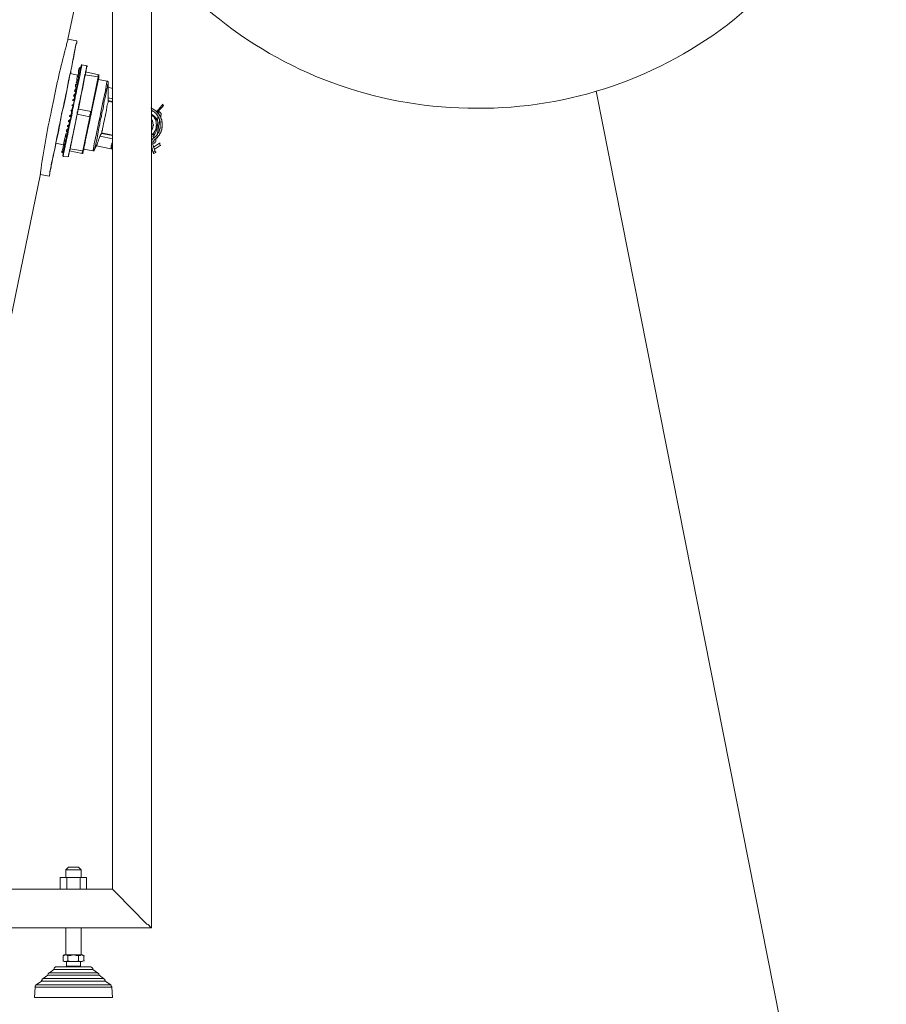
# Model space of a CAD drawing. Units: millimetres. Extents: x -3484 to 973, y -9693 to -6543.
# Drawn here: x -1703 to -1342, y -7349 to -6939 of the extents above; entities that cross this region are included whole.
import ezdxf

# ---------------------------------------------------------------- set-up
doc = ezdxf.new("R2010")
doc.units = ezdxf.units.MM
doc.header["$MEASUREMENT"] = 0
doc.layers.add('Чертеж и Рисунок_Ном._пера__1', color=7, linetype='Continuous', lineweight=13)

msp = doc.modelspace()

# ---------------------------------------------------------------- linework, layer by layer
at = {"layer": 'Чертеж и Рисунок_Ном._пера__1', "linetype": 'Continuous', "flags": 128}
msp.add_lwpolyline([(-1342.45, -6805.4), (-1343.08, -6790.48), (-1344.99, -6775.88, 0.090017), (-1370.34, -6712.21, 0.093149), (-1411.8, -6667.74, 0.170678), (-1520.47, -6635.44, 0.170924), (-1625.85, -6677, 0.093372), (-1663.2, -6724.87, 0.090157), (-1682.81, -6790.48), (-1683.44, -6805.4), (-1682.81, -6820.33, 0.090344), (-1663.26, -6885.93, 0.093508), (-1625.91, -6933.81, 0.170899), (-1520.47, -6975.37, 0.170637), (-1411.73, -6943.06, 0.093277), (-1370.28, -6898.59, 0.090208), (-1344.99, -6834.93), (-1343.08, -6820.33)], format="xyb", close=True, dxfattribs=at)
for points in [[(-1664.86, -6901.47), (-1664.86, -7300.85)], [(-1648.64, -7317.07), (-1648.64, -6901.47)], [(-1683.37, -6946.71), (-1678.57, -6923.86)], [(-1679.71, -6947.39), (-1683.37, -6946.71)], [(-1679.71, -6947.39), (-1679.71, -6948.31), (-1679.94, -6948.76), (-1680.4, -6950.59), (-1680.62, -6951.96), (-1680.85, -6953.11), (-1681.08, -6954.7), (-1681.54, -6956.3), (-1681.77, -6958.13), (-1682.22, -6959.96), (-1682.45, -6961.1)], [(-1675.37, -6957.9), (-1677.65, -6957.45), (-1677.88, -6957.45)], [(-1676.05, -6960.42), (-1676.05, -6961.33), (-1676.28, -6961.56), (-1679.03, -6975.95), (-1679.25, -6976.18), (-1679.25, -6976.87), (-1679.48, -6977.1), (-1679.48, -6978.01), (-1682.45, -6992.4), (-1682.45, -6992.63), (-1682.68, -6992.86), (-1682.68, -6993.32)], [(-1679.25, -6961.79), (-1682.45, -6961.1)], [(-1679.48, -6962.47), (-1679.03, -6961.1), (-1678.57, -6961.1)], [(-1679.03, -6959.96), (-1678.8, -6959.27)], [(-1679.03, -6961.1), (-1679.03, -6959.96), (-1678.34, -6960.19)], [(-1678.34, -6959.96), (-1679.03, -6959.96)], [(-1678.57, -6960.87), (-1679.03, -6961.1)], [(-1678.8, -6959.27), (-1678.57, -6958.82), (-1678.11, -6958.82), (-1678.57, -6958.82)], [(-1678.8, -6959.27), (-1678.11, -6959.27)], [(-1678.11, -6959.27), (-1678.8, -6959.27)], [(-1678.57, -6958.82), (-1678.57, -6958.59), (-1678.11, -6958.82)], [(-1670.57, -6962.7), (-1670.8, -6962.7), (-1670.8, -6962.47), (-1676.28, -6961.56)], [(-1670.8, -6962.47), (-1670.8, -6961.56), (-1670.57, -6961.56), (-1676.05, -6960.42)], [(-1670.57, -6961.56), (-1670.34, -6961.56)], [(-1670.57, -6961.79), (-1670.57, -6961.56)], [(-1670.57, -6961.79), (-1670.34, -6961.79), (-1670.57, -6961.79), (-1670.57, -6961.56)], [(-1670.57, -6961.79), (-1670.34, -6961.79), (-1670.57, -6961.79), (-1670.57, -6961.56)], [(-1670.57, -6961.79), (-1670.57, -6962.7)], [(-1670.57, -6961.79), (-1670.34, -6961.79)], [(-1670.57, -6962.7), (-1670.57, -6961.79)], [(-1679.48, -6965.44), (-1680.17, -6965.67)], [(-1680.17, -6966.81), (-1680.17, -6965.67), (-1679.48, -6965.9)], [(-1679.94, -6964.99), (-1679.71, -6964.07), (-1679.25, -6964.07)], [(-1679.94, -6964.99), (-1679.48, -6965.21)], [(-1679.71, -6963.62), (-1679.48, -6962.47), (-1678.8, -6962.47)], [(-1679.03, -6963.62), (-1679.71, -6964.07)], [(-1679.71, -6963.62), (-1679.25, -6963.84)], [(-1678.8, -6962.24), (-1679.48, -6962.47)], [(-1673.77, -6976.87), (-1670.8, -6962.47)], [(-1670.57, -6962.7), (-1673.54, -6977.1)], [(-1666.69, -6964.76), (-1666.69, -6965.44), (-1666.92, -6965.9), (-1666.92, -6966.81), (-1667.14, -6967.5), (-1667.6, -6969.78), (-1667.83, -6971.16), (-1668.29, -6972.53), (-1668.74, -6975.72), (-1669.2, -6977.32), (-1669.43, -6978.92), (-1669.89, -6980.52), (-1670.11, -6982.12), (-1670.57, -6983.72), (-1670.8, -6985.32), (-1671.26, -6988.06), (-1671.71, -6990.35), (-1671.94, -6991.26), (-1672.17, -6991.95), (-1672.17, -6992.4), (-1672.4, -6992.86), (-1672.4, -6993.09)], [(-1670.8, -6963.62), (-1670.57, -6962.7)], [(-1666.92, -6964.3), (-1670.8, -6963.62)], [(-1666.69, -6964.76), (-1666.69, -6964.53), (-1666.92, -6964.3)], [(-1666.69, -6966.81), (-1666.69, -6964.76)], [(-1681.08, -6970.47), (-1680.85, -6969.78), (-1680.4, -6969.78)], [(-1680.17, -6969.33), (-1680.85, -6969.78)], [(-1680.62, -6968.41), (-1680.4, -6967.73), (-1679.94, -6967.73)], [(-1680.62, -6968.41), (-1680.17, -6968.64)], [(-1679.94, -6967.27), (-1680.4, -6967.73)], [(-1680.17, -6966.81), (-1679.71, -6966.81)], [(-1664.86, -6967.27), (-1666.69, -6966.81)], [(-1666.69, -6971.16), (-1666.69, -6970.93), (-1666.69, -6967.04), (-1666.69, -6966.81)], [(-1463.34, -6968.49), (-1383.86, -7369.81)], [(-1681.08, -6973.9), (-1681.77, -6974.35)], [(-1681.54, -6972.3), (-1681.31, -6972.07), (-1680.85, -6972.07)], [(-1681.54, -6972.3), (-1680.85, -6972.53)], [(-1680.62, -6971.61), (-1681.31, -6972.07)], [(-1681.08, -6970.47), (-1680.4, -6970.47)], [(-1666.69, -6972.3), (-1666.69, -6971.16)], [(-1666.69, -6971.16), (-1664.86, -6971.61)], [(-1666.69, -6972.3), (-1664.86, -6972.75)], [(-1666.69, -6972.75), (-1666.69, -6972.3)], [(-1664.86, -6972.98), (-1666.69, -6972.75)], [(-1644.3, -6974.35), (-1643.84, -6973.9)], [(-1643.84, -6973.9), (-1643.61, -6974.35)], [(-1682, -6978.24), (-1682.68, -6978.69), (-1682.68, -6978.92)], [(-1681.77, -6976.18), (-1682.22, -6976.64)], [(-1682.22, -6976.64), (-1681.77, -6976.64)], [(-1682.22, -6976.64), (-1682, -6976.64)], [(-1682.22, -6976.64), (-1681.77, -6976.64)], [(-1681.77, -6974.35), (-1681.31, -6974.58)], [(-1681.77, -6974.35), (-1681.54, -6974.35)], [(-1681.77, -6974.35), (-1681.31, -6974.35)], [(-1674.23, -6979.15), (-1679.48, -6978.01)], [(-1673.54, -6977.1), (-1673.77, -6977.1), (-1673.77, -6976.87), (-1679.03, -6975.95)], [(-1674.23, -6979.15), (-1674.23, -6978.24), (-1674, -6978.01), (-1674, -6977.1), (-1673.77, -6976.87)], [(-1673.54, -6977.1), (-1673.54, -6977.32), (-1673.77, -6977.55), (-1673.77, -6978.24), (-1674, -6978.47), (-1674, -6978.92)], [(-1647.5, -6988.98), (-1647.5, -6988.75), (-1647.27, -6988.75), (-1647.27, -6988.52), (-1647.04, -6988.52), (-1647.04, -6988.29), (-1646.81, -6988.29), (-1645.9, -6987.38), (-1645.9, -6987.15), (-1645.67, -6987.15), (-1645.67, -6986.92), (-1645.44, -6986.92), (-1645.44, -6986.69), (-1645.21, -6986.46), (-1645.21, -6986.23), (-1644.98, -6986.23), (-1644.98, -6985.78), (-1644.75, -6985.78), (-1644.75, -6985.32), (-1644.53, -6985.09), (-1644.53, -6984.64), (-1644.3, -6984.64), (-1644.3, -6983.49), (-1644.07, -6983.49), (-1644.07, -6983.26), (-1644.07, -6981.67), (-1644.07, -6981.44), (-1644.3, -6981.44), (-1644.3, -6980.29), (-1644.53, -6980.29), (-1644.53, -6979.84), (-1644.75, -6979.61), (-1644.75, -6979.15), (-1644.98, -6979.15), (-1644.98, -6978.69), (-1645.21, -6978.69), (-1645.21, -6978.47), (-1645.44, -6978.24), (-1645.44, -6978.01), (-1645.67, -6978.01), (-1645.67, -6977.78), (-1645.9, -6977.78), (-1645.9, -6977.55), (-1646.81, -6976.64), (-1647.04, -6976.64), (-1647.04, -6976.41), (-1647.27, -6976.41), (-1647.27, -6976.18), (-1647.5, -6976.18), (-1647.72, -6975.95), (-1647.95, -6975.95), (-1647.95, -6975.72), (-1648.41, -6975.72), (-1648.41, -6975.5), (-1648.87, -6975.5)], [(-1648.64, -6976.41), (-1648.41, -6976.41), (-1648.41, -6976.64), (-1647.95, -6976.64), (-1647.95, -6976.87), (-1647.72, -6976.87), (-1647.5, -6977.1), (-1647.27, -6977.1), (-1647.27, -6977.32), (-1647.04, -6977.32), (-1647.04, -6977.55), (-1646.81, -6977.55), (-1646.81, -6977.78), (-1646.58, -6977.78), (-1646.58, -6978.01), (-1646.35, -6978.01), (-1646.35, -6978.47), (-1646.12, -6978.47), (-1646.12, -6978.69), (-1645.9, -6978.69), (-1645.9, -6979.15), (-1645.67, -6979.15), (-1645.67, -6979.38), (-1645.44, -6979.61), (-1645.44, -6980.07), (-1645.21, -6980.07), (-1645.21, -6980.75), (-1644.98, -6980.75), (-1644.98, -6980.98), (-1644.98, -6983.95), (-1644.98, -6984.18), (-1645.21, -6984.18), (-1645.21, -6984.86), (-1645.44, -6984.86), (-1645.44, -6985.55), (-1645.67, -6985.55), (-1645.67, -6985.78), (-1645.9, -6985.78), (-1645.9, -6986.23), (-1646.12, -6986.23), (-1646.12, -6986.46), (-1646.35, -6986.69), (-1646.35, -6986.92), (-1646.58, -6986.92), (-1646.58, -6987.15), (-1646.81, -6987.15), (-1646.81, -6987.38), (-1647.04, -6987.38), (-1647.04, -6987.61), (-1647.27, -6987.61), (-1647.27, -6987.83), (-1647.72, -6987.83), (-1647.72, -6988.06), (-1647.95, -6988.06), (-1647.95, -6988.29)], [(-1648.64, -6978.01), (-1648.18, -6978.24), (-1647.27, -6978.92), (-1646.58, -6979.61), (-1646.12, -6980.52)], [(-1648.64, -6986.92), (-1648.64, -6986.69), (-1648.41, -6986.69), (-1648.41, -6986.46), (-1648.18, -6986.46), (-1648.18, -6986.23), (-1647.95, -6986.23), (-1647.95, -6986.01), (-1647.72, -6986.01), (-1647.72, -6985.78), (-1647.5, -6985.78), (-1647.5, -6985.55), (-1647.27, -6985.32), (-1647.27, -6985.09), (-1647.04, -6985.09), (-1647.04, -6984.64), (-1646.81, -6984.64), (-1646.81, -6983.95), (-1646.58, -6983.95), (-1646.58, -6982.81), (-1646.35, -6982.58), (-1646.35, -6982.35), (-1646.58, -6982.12), (-1646.58, -6980.98), (-1646.81, -6980.98), (-1646.81, -6980.29), (-1647.04, -6980.29), (-1647.04, -6979.84), (-1647.27, -6979.84), (-1647.27, -6979.61), (-1647.5, -6979.38), (-1647.5, -6979.15), (-1647.72, -6979.15), (-1647.72, -6978.92), (-1647.95, -6978.92), (-1647.95, -6978.69), (-1648.18, -6978.69), (-1648.18, -6978.47), (-1648.41, -6978.47), (-1648.41, -6978.24), (-1648.64, -6978.24)], [(-1647.5, -6988.98), (-1647.5, -6988.75), (-1647.27, -6988.75), (-1647.27, -6988.52), (-1647.04, -6988.52), (-1647.04, -6988.29), (-1646.81, -6988.29), (-1645.9, -6987.38), (-1645.9, -6987.15), (-1645.67, -6987.15), (-1645.67, -6986.92), (-1645.44, -6986.92), (-1645.44, -6986.69), (-1645.21, -6986.46), (-1645.21, -6986.23), (-1644.98, -6986.23), (-1644.98, -6985.78), (-1644.75, -6985.78), (-1644.75, -6985.32), (-1644.53, -6985.09), (-1644.53, -6984.64), (-1644.3, -6984.64), (-1644.3, -6983.49), (-1644.07, -6983.49), (-1644.07, -6983.26), (-1644.07, -6981.67), (-1644.07, -6981.44), (-1644.3, -6981.44), (-1644.3, -6980.29), (-1644.53, -6980.29), (-1644.53, -6979.84), (-1644.75, -6979.61), (-1644.75, -6979.15), (-1644.98, -6979.15), (-1644.98, -6978.69), (-1645.21, -6978.69), (-1645.21, -6978.47), (-1645.44, -6978.24), (-1645.44, -6978.01), (-1645.67, -6978.01), (-1645.67, -6977.78), (-1645.9, -6977.78)], [(-1645.67, -6977.78), (-1645.67, -6978.01), (-1645.44, -6978.01), (-1645.44, -6978.24), (-1645.21, -6978.24), (-1645.21, -6978.69), (-1644.98, -6978.69), (-1644.98, -6979.15), (-1644.75, -6979.15), (-1644.75, -6979.61), (-1644.53, -6979.61), (-1644.53, -6980.29), (-1644.3, -6980.29), (-1644.3, -6981.21), (-1644.07, -6981.21), (-1644.07, -6981.44), (-1644.07, -6983.49), (-1644.07, -6983.72), (-1644.3, -6983.72), (-1644.3, -6984.64), (-1644.53, -6984.64), (-1644.53, -6985.32), (-1644.75, -6985.32), (-1644.75, -6985.78), (-1644.98, -6985.78), (-1644.98, -6986.23), (-1645.21, -6986.23), (-1645.21, -6986.69), (-1645.44, -6986.69), (-1645.44, -6986.92), (-1645.67, -6986.92), (-1645.67, -6987.15), (-1645.9, -6987.38), (-1645.9, -6987.61), (-1646.12, -6987.61), (-1646.12, -6987.83), (-1646.35, -6987.83), (-1646.35, -6988.06), (-1646.58, -6988.06), (-1646.81, -6988.29), (-1646.81, -6988.52), (-1647.27, -6988.52), (-1647.27, -6988.75), (-1647.5, -6988.75), (-1647.5, -6988.98), (-1647.27, -6988.98)], [(-1645.67, -6977.78), (-1645.67, -6978.01), (-1645.44, -6978.01), (-1645.44, -6978.24), (-1645.21, -6978.24), (-1645.21, -6978.69), (-1644.98, -6978.69), (-1644.98, -6979.15), (-1644.75, -6979.15), (-1644.75, -6979.61), (-1644.53, -6979.61), (-1644.53, -6980.29), (-1644.3, -6980.29), (-1644.3, -6981.21), (-1644.07, -6981.21), (-1644.07, -6981.44), (-1644.07, -6983.49), (-1644.07, -6983.72), (-1644.3, -6983.72), (-1644.3, -6984.64), (-1644.53, -6984.64), (-1644.53, -6985.32), (-1644.75, -6985.32), (-1644.75, -6985.78), (-1644.98, -6985.78), (-1644.98, -6986.23), (-1645.21, -6986.23), (-1645.21, -6986.69), (-1645.44, -6986.69), (-1645.44, -6986.92), (-1645.67, -6986.92), (-1645.67, -6987.15), (-1645.9, -6987.38), (-1645.9, -6987.61), (-1646.12, -6987.61), (-1646.12, -6987.83), (-1646.35, -6987.83), (-1646.35, -6988.06), (-1646.58, -6988.06), (-1646.81, -6988.29), (-1646.81, -6988.52), (-1647.27, -6988.52), (-1647.27, -6988.75), (-1647.5, -6988.75), (-1647.5, -6988.98)], [(-1645.67, -6977.78), (-1645.67, -6978.01), (-1645.44, -6978.01), (-1645.44, -6978.24), (-1645.21, -6978.24), (-1645.21, -6978.69), (-1644.98, -6978.69), (-1644.98, -6979.15), (-1644.75, -6979.15), (-1644.75, -6979.61), (-1644.53, -6979.61), (-1644.53, -6980.29), (-1644.3, -6980.29), (-1644.3, -6981.21), (-1644.07, -6981.21), (-1644.07, -6981.44), (-1644.07, -6983.49), (-1644.07, -6983.72), (-1644.3, -6983.72), (-1644.3, -6984.64), (-1644.53, -6984.64), (-1644.53, -6985.32), (-1644.75, -6985.32), (-1644.75, -6985.78), (-1644.98, -6985.78), (-1644.98, -6986.23), (-1645.21, -6986.23), (-1645.21, -6986.69), (-1645.44, -6986.69), (-1645.44, -6986.92), (-1645.67, -6986.92), (-1645.67, -6987.15), (-1645.9, -6987.38), (-1645.9, -6987.61), (-1646.12, -6987.61), (-1646.12, -6987.83), (-1646.35, -6987.83), (-1646.35, -6988.06), (-1646.58, -6988.06), (-1646.81, -6988.29), (-1646.81, -6988.52), (-1647.27, -6988.52), (-1647.27, -6988.75), (-1647.5, -6988.75), (-1647.5, -6988.98), (-1647.5, -6988.75), (-1647.27, -6988.75), (-1647.27, -6988.52), (-1647.04, -6988.52), (-1647.04, -6988.29), (-1646.81, -6988.29), (-1645.9, -6987.38), (-1645.9, -6987.15), (-1645.67, -6987.15), (-1645.67, -6986.92), (-1645.44, -6986.92), (-1645.44, -6986.69), (-1645.21, -6986.46), (-1645.21, -6986.23), (-1644.98, -6986.23), (-1644.98, -6985.78), (-1644.75, -6985.78), (-1644.75, -6985.32), (-1644.53, -6985.09), (-1644.53, -6984.64), (-1644.3, -6984.64), (-1644.3, -6983.49), (-1644.07, -6983.49), (-1644.07, -6983.26), (-1644.07, -6981.67), (-1644.07, -6981.44), (-1644.3, -6981.44), (-1644.3, -6980.29), (-1644.53, -6980.29), (-1644.53, -6979.84), (-1644.75, -6979.61), (-1644.75, -6979.15), (-1644.98, -6979.15), (-1644.98, -6978.69), (-1645.21, -6978.69), (-1645.21, -6978.47), (-1645.44, -6978.24), (-1645.44, -6978.01), (-1645.67, -6978.01), (-1645.67, -6977.78), (-1645.9, -6977.78)], [(-1646.58, -6976.87), (-1646.35, -6976.87), (-1644.3, -6974.35)], [(-1646.35, -6978.24), (-1646.12, -6978.24)], [(-1645.67, -6976.64), (-1645.67, -6976.87), (-1645.9, -6977.1), (-1645.9, -6977.32), (-1645.67, -6977.55), (-1645.67, -6977.78)], [(-1645.67, -6976.64), (-1645.67, -6976.87), (-1645.9, -6977.1), (-1645.9, -6977.32), (-1645.67, -6977.55), (-1645.67, -6977.78)], [(-1643.84, -6974.81), (-1645.67, -6976.64), (-1645.44, -6976.64)], [(-1643.84, -6974.81), (-1645.67, -6976.64)], [(-1645.44, -6976.87), (-1645.67, -6976.87)], [(-1645.44, -6976.87), (-1645.44, -6977.1), (-1645.67, -6977.55), (-1645.67, -6977.78)], [(-1645.67, -6977.78), (-1645.44, -6977.78)], [(-1645.67, -6977.78), (-1645.44, -6977.78)], [(-1644.53, -6978.24), (-1644.53, -6977.78), (-1645.21, -6977.1), (-1645.44, -6977.1)], [(-1643.84, -6974.81), (-1644.3, -6974.35)], [(-1643.61, -6974.35), (-1643.61, -6974.58), (-1643.84, -6974.58), (-1643.84, -6974.81)], [(-1643.84, -6974.81), (-1643.84, -6974.58), (-1643.61, -6974.58), (-1643.61, -6974.35)], [(-1682.91, -6982.35), (-1683.59, -6982.81), (-1683.59, -6983.26)], [(-1682.45, -6980.29), (-1683.14, -6980.75), (-1683.14, -6981.21)], [(-1682.68, -6980.75), (-1683.14, -6981.21)], [(-1683.14, -6981.21), (-1682.68, -6981.21)], [(-1682.22, -6978.47), (-1682.68, -6978.92)], [(-1682.68, -6978.92), (-1682.22, -6978.92)], [(-1677.2, -6993.32), (-1674.23, -6979.15)], [(-1674, -6978.92), (-1676.97, -6993.32)], [(-1674.23, -6979.15), (-1674, -6979.15), (-1674, -6978.92)], [(-1648.64, -6985.09), (-1648.64, -6984.64), (-1648.41, -6984.64), (-1648.41, -6984.41), (-1648.18, -6984.18), (-1648.18, -6983.72), (-1647.95, -6983.72), (-1647.95, -6982.81), (-1647.72, -6982.58), (-1647.72, -6982.35), (-1647.95, -6982.12), (-1647.95, -6981.21), (-1648.18, -6981.21), (-1648.18, -6980.75), (-1648.41, -6980.52), (-1648.41, -6980.29), (-1648.64, -6980.29), (-1648.64, -6980.07)], [(-1647.5, -6979.15), (-1647.27, -6979.15)], [(-1646.58, -6980.52), (-1647.04, -6979.61), (-1647.5, -6979.15)], [(-1646.58, -6980.52), (-1646.12, -6980.52), (-1645.9, -6981.44), (-1646.35, -6984.64), (-1647.04, -6986.01), (-1647.5, -6986.69)], [(-1645.9, -6978.92), (-1645.9, -6979.61), (-1646.12, -6980.52)], [(-1683.59, -6986.01), (-1684.28, -6986.23), (-1684.51, -6987.38)], [(-1683.37, -6984.18), (-1684.05, -6984.64)], [(-1684.05, -6984.64), (-1684.05, -6985.32), (-1683.59, -6985.55)], [(-1683.59, -6985.09), (-1684.05, -6985.32)], [(-1683.14, -6983.04), (-1683.59, -6983.26)], [(-1683.59, -6983.26), (-1683.14, -6983.49)], [(-1669.89, -6987.15), (-1669.89, -6986.92), (-1669.43, -6986.01)], [(-1669.43, -6985.78), (-1664.86, -6986.69)], [(-1669.43, -6986.01), (-1669.43, -6985.78)], [(-1664.86, -6986.92), (-1669.43, -6986.01)], [(-1647.5, -6986.69), (-1647.72, -6986.46), (-1647.95, -6986.46)], [(-1688.39, -6990.12), (-1688.62, -6990.58), (-1688.62, -6991.49)], [(-1688.39, -6990.12), (-1685.19, -6990.8)], [(-1685.19, -6990.58), (-1685.42, -6991.72), (-1684.97, -6991.95)], [(-1684.51, -6989.2), (-1684.97, -6989.2), (-1685.19, -6990.58)], [(-1684.51, -6990.35), (-1685.19, -6990.58)], [(-1685.19, -6990.58), (-1684.74, -6990.58)], [(-1684.74, -6987.83), (-1684.97, -6988.98), (-1684.28, -6989.2)], [(-1684.28, -6988.75), (-1684.97, -6988.98)], [(-1684.05, -6987.61), (-1684.74, -6987.83)], [(-1683.82, -6986.92), (-1684.51, -6987.38)], [(-1684.51, -6987.38), (-1684.05, -6987.38)], [(-1669.89, -6987.15), (-1664.86, -6988.29)], [(-1665.54, -6992.4), (-1665.32, -6992.17), (-1665.32, -6991.26), (-1665.09, -6990.8), (-1665.09, -6990.12), (-1664.86, -6989.89)], [(-1647.5, -6986.69), (-1648.41, -6987.38), (-1648.64, -6987.61)], [(-1648.64, -6988.75), (-1648.41, -6988.52), (-1647.95, -6988.29)], [(-1647.95, -6988.29), (-1648.64, -6988.98), (-1648.64, -6989.2)], [(-1647.95, -6990.58), (-1647.95, -6989.43), (-1647.72, -6989.43), (-1647.72, -6989.2), (-1647.5, -6988.98)], [(-1647.5, -6988.98), (-1647.72, -6989.2), (-1647.72, -6989.43), (-1647.95, -6989.43), (-1647.95, -6990.58)], [(-1647.95, -6990.58), (-1647.95, -6989.43), (-1647.72, -6989.43), (-1647.72, -6989.2), (-1647.5, -6988.98)], [(-1647.95, -6990.58), (-1647.95, -6989.43), (-1647.72, -6989.43), (-1647.72, -6989.2), (-1647.5, -6988.98)], [(-1647.95, -6990.12), (-1647.5, -6990.12), (-1647.27, -6989.89), (-1647.04, -6989.89), (-1647.04, -6989.43)], [(-1647.04, -6993.55), (-1647.95, -6990.58)], [(-1647.72, -6991.72), (-1647.95, -6990.58)], [(-1647.5, -6986.69), (-1647.72, -6987.61), (-1647.72, -6988.06)], [(-1647.72, -6991.72), (-1645.21, -6990.12), (-1644.98, -6991.03), (-1647.04, -6992.4), (-1647.27, -6992.63), (-1647.27, -6992.86)], [(-1647.5, -6988.98), (-1647.27, -6988.98)], [(-1645.21, -6990.12), (-1644.98, -6990.12)], [(-1645.21, -6990.12), (-1644.98, -6991.03)], [(-1685.65, -6992.86), (-1685.88, -6993.55)], [(-1685.88, -6993.55), (-1685.88, -6994)], [(-1685.88, -6994), (-1685.42, -6994.23), (-1685.88, -6994), (-1685.65, -6994)], [(-1685.42, -6991.72), (-1685.65, -6992.86), (-1685.19, -6992.86)], [(-1684.97, -6992.63), (-1685.65, -6992.86)], [(-1684.74, -6991.72), (-1685.42, -6991.72)], [(-1682.68, -6993.32), (-1682.45, -6993.32)], [(-1677.43, -6994.46), (-1682.68, -6993.32)], [(-1677.43, -6994.46), (-1682.68, -6993.32)], [(-1677.2, -6993.32), (-1682.45, -6992.4)], [(-1677.43, -6994.46), (-1677.43, -6993.77), (-1677.2, -6993.55), (-1677.2, -6993.32)], [(-1677.43, -6994.46), (-1677.2, -6994.46), (-1677.2, -6994.23)], [(-1677.43, -6994.46), (-1677.2, -6994.46), (-1677.2, -6994.23)], [(-1677.43, -6994.46), (-1677.2, -6994.46)], [(-1677.2, -6994.23), (-1676.97, -6994), (-1676.97, -6993.32)], [(-1676.97, -6993.32), (-1676.97, -6994), (-1677.2, -6994.23)], [(-1677.2, -6993.32), (-1676.97, -6993.32)], [(-1677.2, -6994.23), (-1676.97, -6994.23)], [(-1676.97, -6993.32), (-1676.74, -6992.63)], [(-1676.74, -6992.63), (-1673.08, -6993.32)], [(-1676.74, -6992.63), (-1676.51, -6992.63)], [(-1673.08, -6993.32), (-1672.4, -6993.32), (-1672.4, -6993.09)], [(-1672.4, -6993.09), (-1671.49, -6991.03)], [(-1671.49, -6991.26), (-1665.54, -6992.4)], [(-1665.54, -6992.4), (-1665.09, -6992.4)], [(-1648.64, -6991.26), (-1647.95, -6993.77)], [(-1647.95, -6993.77), (-1647.04, -6993.55)], [(-1647.04, -6993.55), (-1647.04, -6993.77), (-1646.81, -6993.77), (-1646.81, -6994), (-1647.72, -6994.46), (-1647.72, -6994), (-1647.95, -6993.77)], [(-1647.72, -6994.46), (-1646.81, -6994)], [(-1647.72, -6994.46), (-1647.5, -6994.46)], [(-1647.04, -6992.4), (-1647.27, -6992.63), (-1647.27, -6992.86)], [(-1647.04, -6993.55), (-1647.27, -6992.86)], [(-1646.81, -6994), (-1646.81, -6993.77), (-1647.04, -6993.77), (-1647.04, -6993.55)], [(-1644.98, -6991.03), (-1644.75, -6991.03)], [(-1685.65, -6995.37), (-1685.42, -6995.37), (-1685.42, -6995.6)], [(-1685.42, -6995.6), (-1683.37, -6995.83)], [(-1711.47, -7084.02), (-1694.79, -7002.91)], [(-1695.02, -7003.14), (-1691.13, -7003.83)], [(-1683.14, -7291.71), (-1684.28, -7292.85)], [(-1684.28, -7292.85), (-1684.28, -7296.05)], [(-1684.28, -7292.85), (-1684.05, -7292.85), (-1678.11, -7292.85), (-1677.88, -7292.85)], [(-1679.03, -7291.71), (-1679.25, -7291.71), (-1682.91, -7291.71), (-1683.14, -7291.71)], [(-1677.88, -7296.05), (-1677.88, -7292.85), (-1679.03, -7291.71)], [(-1686.56, -7296.05), (-1686.56, -7300.85)], [(-1683.82, -7296.05), (-1686.56, -7296.05)], [(-1683.82, -7296.05), (-1683.82, -7300.85)], [(-1678.34, -7296.05), (-1683.82, -7296.05)], [(-1678.34, -7296.05), (-1678.34, -7300.85)], [(-1675.6, -7296.05), (-1678.34, -7296.05)], [(-1675.6, -7296.05), (-1675.6, -7300.85)], [(-1664.86, -7300.85), (-1767.45, -7300.85)], [(-1664.86, -7300.85), (-1663.26, -7302.45)], [(-1663.26, -7302.45), (-1650.47, -7315.47)], [(-1650.47, -7315.47), (-1663.26, -7302.45)], [(-1648.64, -7317.07), (-2021.05, -7317.07)], [(-1684.28, -7317.07), (-1684.28, -7328.26)], [(-1677.88, -7328.26), (-1677.88, -7317.07)], [(-1650.47, -7315.47), (-1650.01, -7315.7), (-1648.87, -7316.84), (-1648.87, -7317.07), (-1648.64, -7317.07)], [(-1648.64, -7317.07), (-1648.87, -7317.07), (-1648.87, -7316.84), (-1650.01, -7315.7), (-1650.47, -7315.47)], [(-1684.97, -7328.26), (-1685.42, -7328.72)], [(-1685.42, -7328.72), (-1684.97, -7328.49), (-1684.28, -7328.26), (-1683.37, -7328.72)], [(-1685.42, -7328.72), (-1685.19, -7328.72)], [(-1685.42, -7328.72), (-1685.42, -7330.78)], [(-1685.42, -7330.78), (-1684.97, -7331)], [(-1685.42, -7330.78), (-1685.19, -7330.78)], [(-1685.42, -7330.78), (-1684.97, -7331), (-1684.28, -7331), (-1683.37, -7330.78)], [(-1684.97, -7328.26), (-1684.74, -7328.26), (-1677.65, -7328.26), (-1677.43, -7328.26)], [(-1684.97, -7331), (-1684.74, -7331), (-1677.65, -7331), (-1677.43, -7331)], [(-1684.05, -7331), (-1684.05, -7333.06)], [(-1683.37, -7328.72), (-1682.22, -7328.49), (-1681.08, -7328.26), (-1679.94, -7328.49), (-1679.03, -7328.72), (-1679.03, -7330.78)], [(-1683.37, -7328.72), (-1683.37, -7330.78)], [(-1683.37, -7330.78), (-1682.22, -7331), (-1679.94, -7331), (-1679.03, -7330.78)], [(-1679.03, -7328.72), (-1678.34, -7328.49), (-1677.88, -7328.26), (-1676.74, -7328.72)], [(-1679.03, -7330.78), (-1678.34, -7331), (-1677.88, -7331), (-1676.74, -7330.78)], [(-1678.11, -7333.06), (-1678.11, -7331)], [(-1676.74, -7328.72), (-1677.43, -7328.26)], [(-1677.43, -7331), (-1676.74, -7330.78)], [(-1676.74, -7328.72), (-1676.51, -7328.72)], [(-1676.74, -7328.72), (-1676.74, -7330.78)], [(-1676.74, -7330.78), (-1676.51, -7330.78)], [(-1689.31, -7334.43), (-1691.13, -7335.8)], [(-1688.16, -7333.29), (-1688.62, -7333.29), (-1688.85, -7333.52), (-1689.08, -7333.75), (-1689.08, -7334.2), (-1689.31, -7334.43)], [(-1681.08, -7334.43), (-1682.45, -7334.43), (-1689.08, -7334.43), (-1689.31, -7334.43)], [(-1674, -7333.29), (-1674.23, -7333.29), (-1687.71, -7333.29), (-1688.16, -7333.29)], [(-1684.05, -7333.06), (-1684.28, -7333.29)], [(-1684.05, -7333.06), (-1684.28, -7333.29)], [(-1684.05, -7333.06), (-1683.59, -7333.06), (-1678.34, -7333.06), (-1678.11, -7333.06)], [(-1673.08, -7334.43), (-1673.54, -7334.43), (-1679.94, -7334.43), (-1681.08, -7334.43)], [(-1678.11, -7333.29), (-1678.11, -7333.06)], [(-1678.11, -7333.29), (-1678.11, -7333.06)], [(-1673.08, -7334.43), (-1673.08, -7333.97), (-1673.31, -7333.75), (-1673.31, -7333.52), (-1673.54, -7333.52), (-1673.77, -7333.29), (-1674, -7333.29)], [(-1671.03, -7335.8), (-1673.08, -7334.43)], [(-1694.33, -7339.23), (-1696.62, -7340.83)], [(-1693.65, -7338.09), (-1693.88, -7338.32), (-1694.1, -7338.32), (-1694.1, -7338.77), (-1694.33, -7338.77), (-1694.33, -7339.23)], [(-1681.08, -7339.23), (-1682.68, -7339.23), (-1693.88, -7339.23), (-1694.33, -7339.23)], [(-1691.82, -7336.72), (-1693.65, -7338.09)], [(-1668.52, -7338.09), (-1668.74, -7338.09), (-1693.42, -7338.09), (-1693.65, -7338.09)], [(-1691.13, -7335.8), (-1691.36, -7335.8), (-1691.36, -7336.03), (-1691.59, -7336.03), (-1691.59, -7336.26), (-1691.82, -7336.49), (-1691.82, -7336.72)], [(-1681.08, -7336.72), (-1682.45, -7336.72), (-1691.59, -7336.72), (-1691.82, -7336.72)], [(-1671.03, -7335.8), (-1671.26, -7335.8), (-1690.68, -7335.8), (-1691.13, -7335.8)], [(-1670.34, -7336.72), (-1670.57, -7336.72), (-1679.71, -7336.72), (-1681.08, -7336.72)], [(-1667.83, -7339.23), (-1668.06, -7339.23), (-1679.48, -7339.23), (-1681.08, -7339.23)], [(-1670.34, -7336.72), (-1670.57, -7336.72), (-1670.57, -7336.26), (-1671.03, -7335.8)], [(-1668.52, -7338.09), (-1670.34, -7336.72)], [(-1667.83, -7339.23), (-1667.83, -7339), (-1668.06, -7338.77), (-1668.06, -7338.54), (-1668.52, -7338.09)], [(-1665.54, -7340.83), (-1667.83, -7339.23)], [(-1697.07, -7341.74), (-1697.3, -7346.08)], [(-1696.62, -7340.83), (-1697.07, -7341.29), (-1697.07, -7341.74)], [(-1681.08, -7341.74), (-1682.91, -7341.74), (-1696.85, -7341.74), (-1697.07, -7341.74)], [(-1665.54, -7340.83), (-1665.77, -7340.83), (-1696.16, -7340.83), (-1696.62, -7340.83)], [(-1665.09, -7341.74), (-1665.32, -7341.74), (-1679.25, -7341.74), (-1681.08, -7341.74)], [(-1665.09, -7341.74), (-1665.09, -7341.51), (-1665.32, -7341.29), (-1665.32, -7341.06), (-1665.54, -7341.06), (-1665.54, -7340.83)], [(-1664.86, -7346.08), (-1665.09, -7341.74)], [(-1697.3, -7346.08), (-1696.85, -7346.08), (-1665.09, -7346.08), (-1664.86, -7346.08)]]:
    msp.add_lwpolyline(points, dxfattribs=at)
for points in [[(-1683.37, -6946.71), (-1683.37, -6947.17), (-1683.59, -6947.62, -0.000103), (-1684.03, -6949.33, 0.017136), (-1689.31, -6971.84), (-1690.22, -6976.41, 0.021086), (-1694.79, -7002.23), (-1694.79, -7002.91), (-1695.02, -7003.14)], [(-1688.39, -6990.12), (-1688.39, -6990.35, 0.008613), (-1691.13, -7003.37), (-1691.13, -7003.83), (-1691.13, -7003.37), (-1690.91, -7002.68), (-1690.91, -7002, 0.028038), (-1690.31, -6999.17, -0.042069), (-1689.53, -6995.83), (-1689.31, -6994.23), (-1688.85, -6992.4, -0.005971), (-1686.34, -6979.61), (-1685.88, -6977.32), (-1685.19, -6975.04), (-1684.28, -6970.47, 0.015838), (-1683.1, -6964.54, -0.010226), (-1682.22, -6959.96), (-1681.77, -6958.13), (-1681.54, -6956.3, 0.04128), (-1680.72, -6952.5, -0.035587), (-1679.94, -6948.76), (-1679.71, -6948.31), (-1679.71, -6947.39)], [(-1681.77, -6976.41), (-1680.85, -6972.75), (-1680.62, -6970.93), (-1680.17, -6969.1), (-1679.94, -6967.5), (-1679.48, -6965.9), (-1679.25, -6964.3), (-1679.03, -6962.93, -0.041005), (-1678.86, -6961.92, -0.008968), (-1678.56, -6960.72, 0.012503), (-1678.23, -6959.38, 0.02167), (-1678.13, -6958.81, 0.050943), (-1678.11, -6958.36), (-1677.88, -6957.9), (-1677.88, -6957.68)], [(-1677.65, -6957.45), (-1677.65, -6957.68, -0.014809), (-1679.64, -6967.68, 0.007), (-1681.08, -6974.58), (-1681.54, -6976.41)], [(-1688.62, -6991.49), (-1688.62, -6990.58, 0.032433), (-1686.58, -6981.27, -0.008543), (-1685.65, -6976.41), (-1685.19, -6974.81), (-1684.97, -6972.98), (-1684.51, -6971.38), (-1684.28, -6969.78), (-1683.82, -6968.18), (-1683.14, -6964.07), (-1682.91, -6962.93), (-1682.68, -6962.02), (-1682.22, -6960.65), (-1682.22, -6959.73), (-1682.22, -6960.65), (-1682.45, -6961.1)], [(-1679.25, -6976.87), (-1679.03, -6975.04, -0.002312), (-1678.09, -6970.78, 0.019526), (-1675.6, -6958.13), (-1675.37, -6957.9), (-1675.37, -6958.13), (-1675.6, -6958.36), (-1675.6, -6958.82), (-1675.83, -6959.5), (-1676.05, -6960.42)], [(-1670.8, -6963.62), (-1670.8, -6964.07), (-1671.03, -6964.53, -0.015299), (-1672.23, -6970.54, 0.019344), (-1673.54, -6977.32), (-1674, -6978.92), (-1674.23, -6980.52, 0.018426), (-1675.78, -6987.53, -0.008152), (-1676.74, -6992.17), (-1676.74, -6992.63)], [(-1669.89, -6978.92), (-1669.66, -6977.1, -0.015594), (-1668.52, -6971.63, 0.025721), (-1667.14, -6964.53), (-1666.92, -6964.3)], [(-1666.69, -6972.75), (-1666.69, -6973.21, 0.074328), (-1667.2, -6975.41, -0.046634), (-1667.6, -6977.55), (-1668.29, -6980.98), (-1668.52, -6981.89), (-1668.74, -6983.04), (-1668.97, -6983.95), (-1668.97, -6984.64), (-1669.2, -6985.09), (-1669.2, -6985.55), (-1669.43, -6985.78)], [(-1685.65, -6995.15), (-1685.42, -6994.92, -0.019824), (-1682.97, -6982.66, 0.002699), (-1682, -6978.24), (-1681.77, -6976.41)], [(-1681.54, -6976.41), (-1681.77, -6978.47), (-1682.22, -6980.29, 0.017663), (-1683.01, -6984.08, -0.027165), (-1684.05, -6988.75), (-1684.28, -6990.12), (-1684.51, -6991.26, -0.043274), (-1684.86, -6992.88, 0.024049), (-1685.13, -6993.99, 0.068722), (-1685.19, -6995.15), (-1685.42, -6995.37), (-1685.42, -6995.6)], [(-1682.68, -6993.32), (-1682.91, -6994.23), (-1683.14, -6994.92), (-1683.14, -6995.83), (-1683.14, -6995.6, -0.015149), (-1681.32, -6986.55, 0.010999), (-1679.71, -6978.69), (-1679.25, -6976.87)], [(-1673.08, -6993.32), (-1672.86, -6993.09, -0.025721), (-1671.48, -6985.99, 0.015594), (-1670.34, -6980.52), (-1669.89, -6978.92)], [(-1645.21, -6980.75), (-1645.21, -6980.98, 0.043479), (-1645.72, -6983.6, -0.048923), (-1646.35, -6986.69), (-1646.35, -6986.92)], [(-1671.49, -6991.03), (-1671.26, -6990.58, -0.017681), (-1670.41, -6988.17, 0.001984), (-1670.11, -6987.38), (-1669.89, -6987.15)]]:
    msp.add_lwpolyline(points, format="xyb", dxfattribs=at)
for points in [[(-1673.77, -6978.01), (-1673.77, -6977.32), (-1673.77, -6978.24), (-1674, -6978.47), (-1674, -6978.69), (-1674, -6978.47), (-1673.77, -6978.24)], [(-1644.75, -6979.15), (-1644.75, -6978.47), (-1644.53, -6978.24), (-1644.75, -6978.47)], [(-1646.81, -6988.52), (-1646.81, -6989.43)], [(-1685.88, -6993.55), (-1685.19, -6993.55)], [(-1685.88, -6994), (-1685.42, -6994)], [(-1676.74, -6992.63), (-1676.74, -6992.86), (-1676.97, -6993.09), (-1676.97, -6993.32), (-1676.97, -6993.09), (-1676.74, -6992.86)], [(-1664.86, -6991.26), (-1665.09, -6991.72), (-1665.09, -6992.17), (-1665.09, -6991.72)]]:
    msp.add_lwpolyline(points, close=True, dxfattribs=at)

doc.saveas('drawing.dxf')
